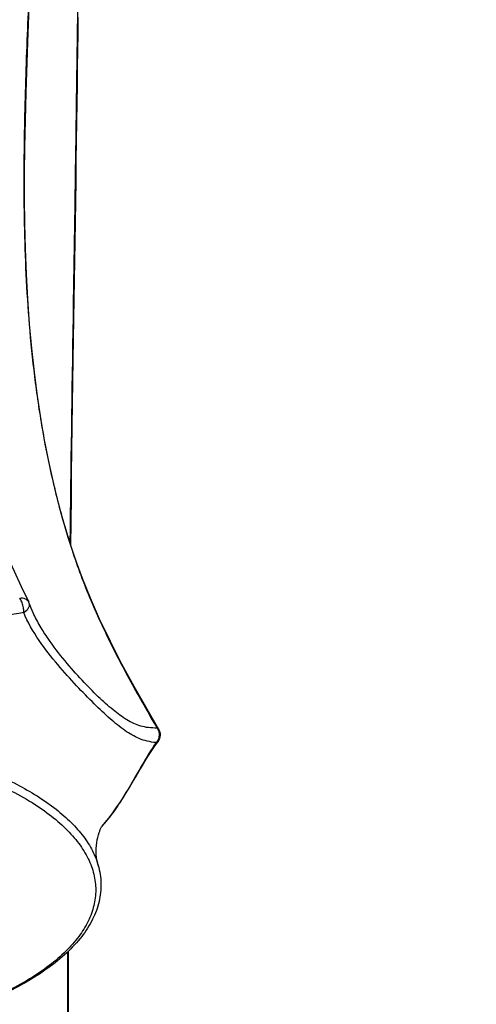
# Model space of a CAD drawing. Units: millimetres. Extents: x 72 to 8628, y -1389 to 626.
# Drawn here: x 7500 to 7522, y -14 to 32 of the extents above; entities that cross this region are included whole.
import ezdxf

# ---------------------------------------------------------------- set-up
doc = ezdxf.new("R2010")
doc.units = ezdxf.units.MM
doc.header["$MEASUREMENT"] = 0
doc.layers.add('Dimensions', color=7, linetype='Continuous')
doc.styles.get("Standard").update_dxf_attribs({"font": 'helr45w_0.ttf'})
doc.dimstyles.get("Standard").update_dxf_attribs({"dimscale": 10, "dimtxt": 2.5, "dimasz": 0.8, "dimexe": 1, "dimexo": 1, "dimgap": 1, "dimtad": 2, "dimtih": 1, "dimtoh": 1, "dimdec": 0, "dimzin": 0, "dimdsep": 46, "dimtxsty": 'Standard', "dimblk": 'DOT', "dimcen": 2, "dimclrd": 1, "dimclre": 1, "dimclrt": 1, "dimadec": 0, "dimazin": 0, "dimtfac": 1, "dimtdec": 0, "dimtofl": 0, "dimtmove": 0, "dimatfit": 3, "dimfxl": 1, "dimtolj": 1, "dimtzin": 0, "dimarcsym": 0})

# ---------------------------------------------------------------- blocks, each defined once
blk = doc.blocks.new('_Dot')
at = {"color": 0, "linetype": 'ByBlock', "lineweight": -2}
blk.add_line((-0.5, 0), (-1, 0), dxfattribs=at)
at = {"color": 0, "linetype": 'ByBlock', "const_width": 0.5}
blk.add_lwpolyline([(-0.25, 0, 1), (0.25, 0, 1)], format="xyb", close=True, dxfattribs=at)
blk = doc.blocks.new('*D8')
at = {"layer": 'Dimensions', "color": 1, "lineweight": -2, "transparency": 16777216}
for p, q in [((7337.658, -214.547), (7337.658, 136.827)), ((7612.157, -285.884), (7612.157, 136.827)), ((7345.658, 126.827), (7604.157, 126.827))]:
    blk.add_line(p, q, dxfattribs=at)
at = {"layer": 'Dimensions', "color": 1, "lineweight": -2, "transparency": 16777216, "xscale": 8, "yscale": 8, "zscale": 8, "rotation": 180}
blk.add_blockref('_Dot', (7337.658, 126.827), dxfattribs=at)
at = {"layer": 'Dimensions', "color": 1, "lineweight": -2, "transparency": 16777216, "xscale": 8, "yscale": 8, "zscale": 8}
blk.add_blockref('_Dot', (7612.157, 126.827), dxfattribs=at)
at = {"layer": 'Dimensions', "color": 1, "transparency": 16777216, "insert": (7474.908, 149.659), "char_height": 25, "attachment_point": 5}
blk.add_mtext('\\A1;275', dxfattribs=at)

msp = doc.modelspace()

# ---------------------------------------------------------------- linework, layer by layer
at = {"color": 7, "linetype": 'Continuous'}
for p, q in [((7500.81, 4.727), (7500.81, 4.727)), ((7500.9, 4.483), (7500.81, 4.727)), ((7500.994, 4.265), (7500.9, 4.483)), ((7500.995, 4.263), (7500.995, 4.264)), ((7506.791, -2.026), (7506.941, -1.817)), ((7506.941, -1.817), (7506.941, -1.817)), ((7504.084, -7.715), (7504.085, -7.716))]:
    msp.add_line(p, q, dxfattribs=at)
for points in [[(7506.969, -1.265), (7506.406, -0.306), (7505.792, 0.77), (7505.212, 1.834), (7504.662, 2.903), (7504.154, 3.962), (7503.714, 4.959), (7503.334, 5.9), (7502.992, 6.84), (7502.666, 7.841), (7502.349, 8.927), (7502.058, 10.04), (7501.8, 11.154), (7501.573, 12.274), (7501.372, 13.405), (7501.199, 14.543), (7501.052, 15.678), (7500.928, 16.814), (7500.825, 17.968), (7500.742, 19.144), (7500.678, 20.332), (7500.632, 21.529), (7500.603, 22.728), (7500.589, 23.927), (7500.589, 25.138), (7500.602, 26.361), (7500.626, 27.62), (7500.663, 28.954), (7500.71, 30.385), (7500.762, 31.783), (7500.812, 32.975)], [(7503.001, 22.798), (7503.016, 23.775), (7503.031, 24.761), (7503.045, 25.722), (7503.059, 26.652), (7503.072, 27.557), (7503.084, 28.437), (7503.096, 29.293), (7503.107, 30.128), (7503.118, 30.942), (7503.129, 31.737), (7503.138, 32.517)], [(7502.783, 7.48), (7502.796, 8.575), (7502.81, 9.738), (7502.824, 10.883), (7502.839, 12.007), (7502.854, 13.108), (7502.869, 14.187), (7502.885, 15.244), (7502.9, 16.268), (7502.915, 17.255), (7502.93, 18.21), (7502.944, 19.139), (7502.958, 20.045), (7503.001, 22.798)], [(7500.786, 4.783), (7500.445, 5.499), (7500.106, 6.235), (7499.938, 6.611)], [(7504.255, -5.874), (7504.42, -5.682), (7504.601, -5.456), (7504.777, -5.224), (7504.944, -4.99), (7505.106, -4.753), (7505.263, -4.511), (7505.418, -4.265), (7505.571, -4.014), (7505.72, -3.764), (7505.867, -3.514), (7506.016, -3.262), (7506.166, -3.008), (7506.32, -2.753), (7506.474, -2.504), (7506.629, -2.264), (7506.791, -2.026)], [(7502.678, -14.915), (7502.676, -13.332), (7502.676, -11.778)]]:
    msp.add_lwpolyline(points, dxfattribs=at)
for centre, radius, start, end in [((7500.336, 4.565), 0.5, 18.8183, 25.8613), ((7506.539, -1.52), 0.5, 323.5098, 30.703), ((7504.953, -6.3), 0.816, 148.674, 149.6641), ((7498.157, -0.504), 8.126, 319.176, 319.9534), ((7498, -0.372), 8.33, 319.9531, 320.6489), ((7497.879, -0.273), 8.487, 320.6478, 320.9428)]:
    msp.add_arc(centre, radius, start, end, dxfattribs=at)
for points, knots in [([(7502.837, 58.604), (7502.845, 58.611), (7502.869, 58.622), (7502.902, 58.589), (7502.925, 58.537), (7502.95, 58.454), (7502.973, 58.342), (7502.996, 58.2), (7503.018, 58.027), (7503.038, 57.824), (7503.058, 57.591), (7503.084, 57.22), (7503.112, 56.682), (7503.141, 55.949), (7503.165, 55.101), (7503.185, 54.138), (7503.201, 53.064), (7503.213, 51.882), (7503.223, 50.096), (7503.226, 47.615), (7503.213, 44.355), (7503.187, 40.737), (7503.133, 35.277), (7503.058, 29.43), (7502.967, 23.231), (7502.858, 16.402), (7502.782, 11.169), (7502.742, 7.607)], [0, 0, 0, 0, 0.000605, 0.001273, 0.00239, 0.004055, 0.006294, 0.009116, 0.012524, 0.01652, 0.021102, 0.026268, 0.038341, 0.052713, 0.069352, 0.088217, 0.109261, 0.132429, 0.15767, 0.214136, 0.27815, 0.349161, 0.426631, 0.598846, 0.692592, 0.790779, 1, 1, 1, 1]), ([(7500.903, 35.798), (7500.824, 34.434), (7500.701, 31.611), (7500.558, 27.257), (7500.535, 22.665), (7500.713, 18.712), (7501.041, 15.47), (7501.404, 12.994), (7501.821, 10.929), (7502.232, 9.28), (7502.582, 8.044), (7502.975, 6.818), (7503.569, 5.209), (7504.435, 3.255), (7505.611, 0.996), (7506.452, -0.471), (7506.877, -1.197)], [0, 0, 0, 0, 0.107456, 0.222099, 0.342566, 0.468396, 0.53304, 0.598654, 0.665098, 0.698596, 0.732262, 0.766034, 0.799803, 0.867086, 0.933891, 1, 1, 1, 1]), ([(7500.549, 4.285), (7499.331, 4.026), (7497.437, 3.914), (7494.921, 4.086), (7492.994, 4.35), (7491.038, 4.739), (7489.072, 5.257), (7487.133, 5.921), (7485.886, 6.5), (7485.295, 6.844)], [0, 0, 0, 0, 0.237782, 0.357959, 0.481681, 0.608839, 0.738542, 0.869553, 1, 1, 1, 1]), ([(7500.356, 4.968), (7500.443, 4.98), (7500.579, 4.97), (7500.722, 4.881), (7500.77, 4.817), (7500.786, 4.783)], [0, 0, 0, 0, 0.532062, 0.772106, 1, 1, 1, 1]), ([(7500.523, 4.565), (7500.506, 4.643), (7500.464, 4.783), (7500.397, 4.915), (7500.356, 4.968)], [0, 0, 0, 0, 0.543494, 1, 1, 1, 1]), ([(7500.809, 4.565), (7500.813, 4.579), (7500.826, 4.632), (7500.823, 4.689), (7500.81, 4.727)], [0, 0, 0, 0, 0.263036, 1, 1, 1, 1]), ([(7500.549, 4.285), (7500.55, 4.306), (7500.551, 4.4), (7500.538, 4.494), (7500.523, 4.565)], [0, 0, 0, 0, 0.22753, 1, 1, 1, 1]), ([(7500.549, 4.285), (7500.58, 4.302), (7500.69, 4.369), (7500.782, 4.476), (7500.809, 4.565)], [0, 0, 0, 0, 0.276838, 1, 1, 1, 1]), ([(7506.836, -1.888), (7506.692, -1.876), (7506.418, -1.837), (7505.908, -1.667), (7505.312, -1.312), (7504.615, -0.736), (7503.855, -0.02), (7503.02, 0.834), (7502.13, 1.827), (7501.243, 2.957), (7500.736, 3.817), (7500.549, 4.285)], [0, 0, 0, 0, 0.047939, 0.091127, 0.177603, 0.275803, 0.390902, 0.523606, 0.672141, 0.832865, 1, 1, 1, 1]), ([(7506.877, -1.197), (7506.74, -1.2), (7506.479, -1.192), (7506.107, -1.114), (7505.765, -0.985), (7505.315, -0.742), (7504.746, -0.32), (7504.044, 0.316), (7503.283, 1.091), (7502.478, 2.002), (7501.813, 2.863), (7501.317, 3.632), (7501.095, 4.047), (7500.995, 4.263)], [0, 0, 0, 0, 0.049485, 0.093731, 0.136654, 0.180771, 0.277999, 0.3915, 0.522495, 0.669746, 0.830349, 0.914387, 1, 1, 1, 1]), ([(7485.296, -0.903), (7486.438, -0.903), (7488.691, -0.985), (7491.976, -1.354), (7495.044, -1.954), (7497.796, -2.767), (7500.147, -3.765), (7501.781, -4.768), (7502.799, -5.653), (7503.385, -6.313), (7503.822, -6.995), (7504.017, -7.476), (7504.084, -7.715)], [0, 0, 0, 0, 0.163668, 0.322841, 0.473257, 0.611127, 0.733438, 0.838374, 0.884326, 0.926193, 0.964485, 1, 1, 1, 1]), ([(7485.296, -1.286), (7486.511, -1.286), (7488.904, -1.381), (7492.375, -1.802), (7495.58, -2.485), (7498.399, -3.404), (7500.426, -4.377), (7501.746, -5.263), (7502.537, -5.935), (7503.165, -6.638), (7503.623, -7.367), (7503.903, -8.117), (7503.997, -8.88), (7503.903, -9.643), (7503.623, -10.394), (7503.165, -11.123), (7502.537, -11.826), (7501.746, -12.498), (7500.426, -13.384), (7498.399, -14.356), (7495.58, -15.275), (7492.375, -15.959), (7488.904, -16.38), (7486.511, -16.474), (7485.296, -16.474)], [0, 0, 0, 0, 0.084613, 0.166526, 0.243199, 0.312431, 0.372582, 0.399004, 0.422987, 0.444678, 0.464384, 0.482597, 0.5, 0.517403, 0.535616, 0.555322, 0.577013, 0.600996, 0.627418, 0.687569, 0.756801, 0.833474, 0.915387, 1, 1, 1, 1]), ([(7506.877, -1.197), (7506.894, -1.219), (7506.954, -1.317), (7506.98, -1.434), (7506.98, -1.52)], [0, 0, 0, 0, 0.245924, 1, 1, 1, 1]), ([(7506.877, -1.197), (7506.887, -1.2), (7506.923, -1.214), (7506.955, -1.24), (7506.969, -1.264)], [0, 0, 0, 0, 0.273032, 1, 1, 1, 1]), ([(7506.98, -1.52), (7506.98, -1.588), (7506.955, -1.723), (7506.881, -1.84), (7506.836, -1.888)], [0, 0, 0, 0, 0.508275, 1, 1, 1, 1]), ([(7506.836, -1.888), (7506.847, -1.885), (7506.887, -1.87), (7506.922, -1.842), (7506.941, -1.817)], [0, 0, 0, 0, 0.266585, 1, 1, 1, 1]), ([(7506.836, -1.888), (7506.593, -2.228), (7506.179, -2.911), (7505.46, -4.196), (7504.896, -5.095), (7504.47, -5.621)], [0, 0, 0, 0, 0.283592, 0.540974, 1, 1, 1, 1]), ([(7504.085, -7.716), (7504.037, -7.546), (7503.976, -7.182), (7503.994, -6.65), (7504.098, -6.211), (7504.201, -5.971), (7504.249, -5.888)], [0, 0, 0, 0, 0.282025, 0.586079, 0.84568, 1, 1, 1, 1]), ([(7504.085, -7.716), (7504.163, -7.993), (7504.254, -8.57), (7504.159, -9.449), (7503.838, -10.307), (7503.307, -11.127), (7502.581, -11.906), (7501.67, -12.639), (7500.585, -13.323), (7498.853, -14.198), (7496.318, -15.11), (7492.918, -15.899), (7489.191, -16.386), (7486.61, -16.496), (7485.296, -16.496)], [0, 0, 0, 0, 0.037851, 0.075552, 0.114719, 0.156799, 0.202901, 0.253748, 0.309706, 0.37085, 0.507832, 0.661728, 0.827722, 1, 1, 1, 1]), ([(7502.633, -11.82), (7502.631, -18.142), (7502.685, -31.113), (7502.874, -47.47), (7503.121, -60.916), (7503.365, -71.14), (7503.677, -81.41), (7504.073, -91.706), (7504.547, -102.017), (7505.272, -115.778), (7506.343, -132.975), (7507.87, -153.592), (7509.046, -167.322), (7509.676, -174.181)], [0, 0, 0, 0, 0.116662, 0.239338, 0.301862, 0.364822, 0.428052, 0.491452, 0.554956, 0.618521, 0.745718, 0.872898, 1, 1, 1, 1])]:
    msp.add_open_spline(points, degree=3, knots=knots, dxfattribs=at)

# ---------------------------------------------------------------- dimensions: what is measured, and where the dimension line sits
at = {"layer": 'Dimensions'}
dim = msp.add_linear_dim(base=(7612.157, 126.827), p1=(7337.658, -224.547), p2=(7612.157, -295.884), text='275', dimstyle='Standard', dxfattribs=at)
dim.commit()
dim.dimension.update_dxf_attribs({"geometry": '*D8', "text_midpoint": (7474.908, 126.827), "dimtype": 160})

doc.saveas('drawing.dxf')
